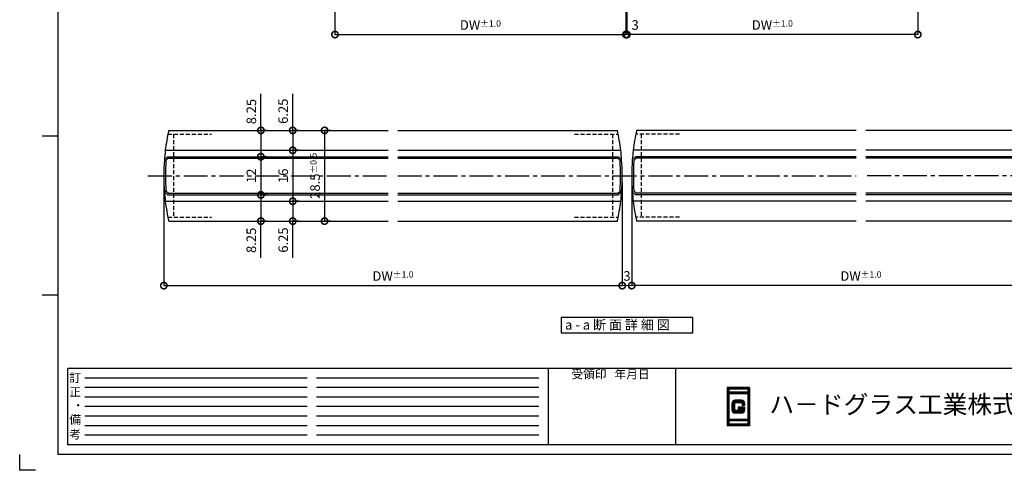
# Model space of a CAD drawing. Units: millimetres. Extents: x 641 to 2042, y 764 to 1172.
# Drawn here: x 1462 to 1771, y 764 to 905 of the extents above; entities that cross this region are included whole.
import ezdxf

# ---------------------------------------------------------------- set-up
doc = ezdxf.new("R2010")
doc.units = ezdxf.units.MM
doc.header["$LTSCALE"] = 10
doc.header["$MEASUREMENT"] = 0
doc.linetypes.add('CENTER2', pattern=[1.125, 0.75, -0.125, 0.125, -0.125])
doc.linetypes.add('HIDDEN2', pattern=[0.1875, 0.125, -0.0625])
doc.layers.get('0').update_dxf_attribs({"linetype": 'CONTINUOUS'})
doc.layers.get('DEFPOINTS').update_dxf_attribs({"linetype": 'CONTINUOUS'})
for name, color, linetype in [('HCL', 1, 'CENTER2'), ('HDM', 7, 'CONTINUOUS'), ('HHGL', 31, 'CONTINUOUS'), ('HHL', 3, 'HIDDEN2'), ('HML', 4, 'CONTINUOUS'), ('HSEHA', 8, 'CONTINUOUS'), ('HSML', 151, 'CONTINUOUS'), ('HTX', 9, 'CONTINUOUS'), ('HWAKUA', 6, 'CONTINUOUS')]:
    doc.layers.add(name, color=color, linetype=linetype)
doc.styles.add('ADESK1', font='romans.shx', dxfattribs={"oblique": 10, "bigfont": 'bigfont.shx'})
doc.styles.add('STANDARD（PG）', font='HGPGothicE.ttf', dxfattribs={"oblique": 10})
doc.dimstyles.new('JIS$0', dxfattribs={"dimtxt": 3, "dimasz": 4, "dimexe": 0, "dimexo": 2, "dimgap": 1.5, "dimtad": 3, "dimzin": 9, "dimdsep": 46, "dimtxsty": 'ADESK1', "dimblk1": 'DOTSMALL', "dimblk2": 'DOTSMALL', "dimsah": 1, "dimcen": 0.09, "dimclrt": 9, "dimazin": 2, "dimtfac": 1, "dimtmove": 2, "dimatfit": 3, "dimldrblk": 'OPEN30', "dimfxl": 1, "dimtvp": 1, "dimtolj": 1, "dimtzin": 9, "dimarcsym": 0})
doc.dimstyles.new('STYLE-S$0', dxfattribs={"dimtxt": 3, "dimasz": 4, "dimexe": 0, "dimexo": 2, "dimgap": 1, "dimtad": 1, "dimdsep": 46, "dimtxsty": 'ADESK1', "dimblk1": 'DOTSMALL', "dimblk2": 'DOTSMALL', "dimsah": 1, "dimcen": -0.09, "dimclrd": 256, "dimclre": 256, "dimclrt": 9, "dimazin": 2, "dimtfac": 1, "dimtmove": 2, "dimatfit": 3, "dimldrblk": 'OPEN30', "dimfxl": 1, "dimtolj": 1, "dimtzin": 0, "dimlwd": 13, "dimlwe": 13, "dimarcsym": 0})

# ---------------------------------------------------------------- blocks, each defined once
blk = doc.blocks.new('_DOTSMALL')
at = {"color": 0, "linetype": 'ByBlock', "const_width": 0.5}
blk.add_lwpolyline([(-0.0625, 0, 1), (0.0625, 0, 1)], format="xyb", close=True, dxfattribs=at)
blk = doc.blocks.new('*D37')
at = {"layer": 'DEFPOINTS', "color": 0, "transparency": 16777216}
for p in [(1557.4, 870.32), (1557.4, 841.82), (1557.4, 841.82)]:
    blk.add_point(p, dxfattribs=at)
at = {"layer": 'HDM', "color": 0, "lineweight": -2, "transparency": 16777216}
for p, q in [((1559.4, 870.32), (1557.4, 870.32)), ((1557.4, 870.32), (1557.4, 841.82)), ((1559.4, 841.82), (1557.4, 841.82))]:
    blk.add_line(p, q, dxfattribs=at)
at = {"layer": 'HDM', "color": 0, "lineweight": -2, "transparency": 16777216, "xscale": 4, "yscale": 4, "zscale": 4}
for p, rotation in [((1557.4, 870.32), 90), ((1557.4, 841.82), 270)]:
    blk.add_blockref('_DOTSMALL', p, dxfattribs=dict(at, rotation=rotation))
at = {"layer": 'HDM', "color": 9, "transparency": 16777216, "insert": (1554.4, 856.07), "char_height": 3, "attachment_point": 5, "rotation": 90, "style": 'ADESK1'}
blk.add_mtext('\\A1;28.5\\H2;%%p0.5', dxfattribs=at)
blk = doc.blocks.new('_OPEN30')
at = {"color": 0, "linetype": 'ByBlock'}
for p, q in [((-1, 0.268), (0, 0)), ((0, 0), (-1, -0.268)), ((0, 0), (-1, 0))]:
    blk.add_line(p, q, dxfattribs=at)
blk = doc.blocks.new('*D38')
at = {"layer": 'DEFPOINTS', "color": 0, "transparency": 16777216}
for p in [(1547.4, 870.32), (1547.4, 864.07), (1547.4, 864.07)]:
    blk.add_point(p, dxfattribs=at)
at = {"layer": 'HDM', "color": 0, "lineweight": -2, "transparency": 16777216}
for p, q in [((1549.4, 870.32), (1547.4, 870.32)), ((1547.4, 870.32), (1547.4, 864.07)), ((1549.4, 864.07), (1547.4, 864.07))]:
    blk.add_line(p, q, dxfattribs=at)
at = {"layer": 'HDM', "color": 0, "lineweight": -2, "transparency": 16777216, "xscale": 4, "yscale": 4, "zscale": 4}
for p, rotation in [((1547.4, 870.32), 90), ((1547.4, 864.07), 270)]:
    blk.add_blockref('_DOTSMALL', p, dxfattribs=dict(at, rotation=rotation))
at = {"layer": 'HDM', "color": 9, "transparency": 16777216, "insert": (1544.38, 876.35), "char_height": 3, "attachment_point": 5, "rotation": 90, "style": 'ADESK1'}
blk.add_mtext('\\A1;6.25', dxfattribs=at)
blk = doc.blocks.new('*D39')
at = {"layer": 'DEFPOINTS', "color": 0, "transparency": 16777216}
for p in [(1547.4, 864.07), (1547.4, 848.07), (1547.4, 848.07)]:
    blk.add_point(p, dxfattribs=at)
at = {"layer": 'HDM', "color": 0, "lineweight": -2, "transparency": 16777216}
for p, q in [((1549.4, 864.07), (1547.4, 864.07)), ((1547.4, 864.07), (1547.4, 848.07)), ((1549.4, 848.07), (1547.4, 848.07))]:
    blk.add_line(p, q, dxfattribs=at)
at = {"layer": 'HDM', "color": 0, "lineweight": -2, "transparency": 16777216, "xscale": 4, "yscale": 4, "zscale": 4}
for p, rotation in [((1547.4, 864.07), 90), ((1547.4, 848.07), 270)]:
    blk.add_blockref('_DOTSMALL', p, dxfattribs=dict(at, rotation=rotation))
at = {"layer": 'HDM', "color": 9, "transparency": 16777216, "insert": (1544.4, 856.07), "char_height": 3, "attachment_point": 5, "rotation": 90, "style": 'ADESK1'}
blk.add_mtext('\\A1;16', dxfattribs=at)
blk = doc.blocks.new('*D40')
at = {"layer": 'DEFPOINTS', "color": 0, "transparency": 16777216}
for p in [(1545.9, 848.07), (1547.4, 841.82), (1547.4, 841.82)]:
    blk.add_point(p, dxfattribs=at)
at = {"layer": 'HDM', "color": 0, "lineweight": -2, "transparency": 16777216}
for p, q in [((1547.9, 848.07), (1547.4, 848.07)), ((1547.4, 848.07), (1547.4, 841.82)), ((1549.4, 841.82), (1547.4, 841.82))]:
    blk.add_line(p, q, dxfattribs=at)
at = {"layer": 'HDM', "color": 0, "lineweight": -2, "transparency": 16777216, "xscale": 4, "yscale": 4, "zscale": 4}
for p, rotation in [((1547.4, 848.07), 90), ((1547.4, 841.82), 270)]:
    blk.add_blockref('_DOTSMALL', p, dxfattribs=dict(at, rotation=rotation))
at = {"layer": 'HDM', "color": 9, "transparency": 16777216, "insert": (1544.41, 835.88), "char_height": 3, "attachment_point": 5, "rotation": 90, "style": 'ADESK1'}
blk.add_mtext('\\A1;6.25', dxfattribs=at)
blk = doc.blocks.new('*D41')
at = {"layer": 'DEFPOINTS', "color": 0, "transparency": 16777216}
for p in [(1537.4, 870.32), (1537.4, 862.07), (1537.4, 862.07)]:
    blk.add_point(p, dxfattribs=at)
at = {"layer": 'HDM', "color": 0, "lineweight": -2, "transparency": 16777216}
for p, q in [((1539.4, 870.32), (1537.4, 870.32)), ((1537.4, 870.32), (1537.4, 862.07)), ((1539.4, 862.07), (1537.4, 862.07))]:
    blk.add_line(p, q, dxfattribs=at)
at = {"layer": 'HDM', "color": 0, "lineweight": -2, "transparency": 16777216, "xscale": 4, "yscale": 4, "zscale": 4}
for p, rotation in [((1537.4, 870.32), 90), ((1537.4, 862.07), 270)]:
    blk.add_blockref('_DOTSMALL', p, dxfattribs=dict(at, rotation=rotation))
at = {"layer": 'HDM', "color": 9, "transparency": 16777216, "insert": (1534.39, 876.24), "char_height": 3, "attachment_point": 5, "rotation": 90, "style": 'ADESK1'}
blk.add_mtext('\\A1;8.25', dxfattribs=at)
blk = doc.blocks.new('*D42')
at = {"layer": 'DEFPOINTS', "color": 0, "transparency": 16777216}
for p in [(1537.4, 862.07), (1537.4, 850.07), (1537.4, 850.07)]:
    blk.add_point(p, dxfattribs=at)
at = {"layer": 'HDM', "color": 0, "lineweight": -2, "transparency": 16777216}
for p in [(1537.4, 862.07), (1539.4, 850.07)]:
    blk.add_line(p, (1537.4, 850.07), dxfattribs=at)
at = {"layer": 'HDM', "color": 0, "lineweight": -2, "transparency": 16777216, "xscale": 4, "yscale": 4, "zscale": 4}
for p, rotation in [((1537.4, 862.07), 90), ((1537.4, 850.07), 270)]:
    blk.add_blockref('_DOTSMALL', p, dxfattribs=dict(at, rotation=rotation))
at = {"layer": 'HDM', "color": 9, "transparency": 16777216, "insert": (1534.4, 856.07), "char_height": 3, "attachment_point": 5, "rotation": 90, "style": 'ADESK1'}
blk.add_mtext('\\A1;12', dxfattribs=at)
blk = doc.blocks.new('*D43')
at = {"layer": 'DEFPOINTS', "color": 0, "transparency": 16777216}
for p in [(1536.4, 850.07), (1537.4, 841.82), (1537.4, 841.82)]:
    blk.add_point(p, dxfattribs=at)
at = {"layer": 'HDM', "color": 0, "lineweight": -2, "transparency": 16777216}
for p, q in [((1538.4, 850.07), (1537.4, 850.07)), ((1537.4, 850.07), (1537.4, 841.82)), ((1539.4, 841.82), (1537.4, 841.82))]:
    blk.add_line(p, q, dxfattribs=at)
at = {"layer": 'HDM', "color": 0, "lineweight": -2, "transparency": 16777216, "xscale": 4, "yscale": 4, "zscale": 4}
for p, rotation in [((1537.4, 850.07), 90), ((1537.4, 841.82), 270)]:
    blk.add_blockref('_DOTSMALL', p, dxfattribs=dict(at, rotation=rotation))
at = {"layer": 'HDM', "color": 9, "transparency": 16777216, "insert": (1534.37, 835.79), "char_height": 3, "attachment_point": 5, "rotation": 90, "style": 'ADESK1'}
blk.add_mtext('\\A1;8.25', dxfattribs=at)
blk = doc.blocks.new('*D44')
at = {"layer": 'DEFPOINTS', "color": 0, "transparency": 16777216}
for p in [(1506.9, 856.07), (1650.9, 856.07), (1650.9, 821.57)]:
    blk.add_point(p, dxfattribs=at)
at = {"layer": 'HDM', "color": 0, "lineweight": -2, "transparency": 16777216}
for p, q in [((1506.9, 854.07), (1506.9, 821.57)), ((1650.9, 854.07), (1650.9, 821.57)), ((1506.9, 821.57), (1650.9, 821.57))]:
    blk.add_line(p, q, dxfattribs=at)
at = {"layer": 'HDM', "color": 0, "lineweight": -2, "transparency": 16777216, "xscale": 4, "yscale": 4, "zscale": 4, "rotation": 180}
blk.add_blockref('_DOTSMALL', (1506.9, 821.57), dxfattribs=at)
at = {"layer": 'HDM', "color": 0, "lineweight": -2, "transparency": 16777216, "xscale": 4, "yscale": 4, "zscale": 4}
blk.add_blockref('_DOTSMALL', (1650.9, 821.57), dxfattribs=at)
at = {"layer": 'HDM', "color": 9, "transparency": 16777216, "insert": (1578.9, 824.57), "char_height": 3, "attachment_point": 5, "style": 'ADESK1'}
blk.add_mtext('\\A1;DW\\H2;%%p1.0', dxfattribs=at)
blk = doc.blocks.new('*D48')
at = {"layer": 'DEFPOINTS', "color": 0, "transparency": 16777216}
for p in [(1560.67, 931.29), (1652.07, 931.29), (1652.07, 900.44)]:
    blk.add_point(p, dxfattribs=at)
at = {"layer": 'HDM', "color": 0, "lineweight": -2, "transparency": 16777216}
for p, q in [((1560.67, 929.29), (1560.67, 900.44)), ((1652.07, 929.29), (1652.07, 900.44)), ((1560.67, 900.44), (1652.07, 900.44))]:
    blk.add_line(p, q, dxfattribs=at)
at = {"layer": 'HDM', "color": 0, "lineweight": -2, "transparency": 16777216, "xscale": 4, "yscale": 4, "zscale": 4, "rotation": 180}
blk.add_blockref('_DOTSMALL', (1560.67, 900.44), dxfattribs=at)
at = {"layer": 'HDM', "color": 0, "lineweight": -2, "transparency": 16777216, "xscale": 4, "yscale": 4, "zscale": 4}
blk.add_blockref('_DOTSMALL', (1652.07, 900.44), dxfattribs=at)
at = {"layer": 'HDM', "color": 9, "transparency": 16777216, "insert": (1606.37, 903.44), "char_height": 3, "attachment_point": 5, "style": 'ADESK1'}
blk.add_mtext('\\A1;DW\\H2;%%p1.0', dxfattribs=at)
blk = doc.blocks.new('*D73')
at = {"layer": 'DEFPOINTS', "color": 0, "transparency": 16777216}
for p in [(1652.37, 931.29), (1743.77, 931.29), (1652.37, 900.44)]:
    blk.add_point(p, dxfattribs=at)
at = {"layer": 'HDM', "color": 0, "lineweight": -2, "transparency": 16777216}
for p, q in [((1652.37, 929.29), (1652.37, 900.44)), ((1743.77, 929.29), (1743.77, 900.44)), ((1743.77, 900.44), (1652.37, 900.44))]:
    blk.add_line(p, q, dxfattribs=at)
at = {"layer": 'HDM', "color": 0, "lineweight": -2, "transparency": 16777216, "xscale": 4, "yscale": 4, "zscale": 4, "rotation": 180}
blk.add_blockref('_DOTSMALL', (1652.37, 900.44), dxfattribs=at)
at = {"layer": 'HDM', "color": 0, "lineweight": -2, "transparency": 16777216, "xscale": 4, "yscale": 4, "zscale": 4}
blk.add_blockref('_DOTSMALL', (1743.77, 900.44), dxfattribs=at)
at = {"layer": 'HDM', "color": 9, "transparency": 16777216, "insert": (1698.07, 903.44), "char_height": 3, "attachment_point": 5, "style": 'ADESK1'}
blk.add_mtext('\\A1;DW\\H2;%%p1.0', dxfattribs=at)
blk = doc.blocks.new('*D82')
at = {"layer": 'DEFPOINTS', "color": 0, "transparency": 16777216}
for p in [(1652.07, 931.29), (1652.37, 931.29), (1652.37, 900.44)]:
    blk.add_point(p, dxfattribs=at)
at = {"layer": 'HDM', "lineweight": 13, "transparency": 16777216}
for p, q in [((1652.07, 929.29), (1652.07, 900.44)), ((1652.37, 929.29), (1652.37, 900.44)), ((1652.07, 900.44), (1648.07, 900.44)), ((1652.07, 900.44), (1652.37, 900.44)), ((1652.37, 900.44), (1656.37, 900.44))]:
    blk.add_line(p, q, dxfattribs=at)
at = {"layer": 'HDM', "lineweight": 13, "transparency": 16777216, "xscale": 4, "yscale": 4, "zscale": 4}
blk.add_blockref('_DOTSMALL', (1652.07, 900.44), dxfattribs=at)
at = {"layer": 'HDM', "lineweight": 13, "transparency": 16777216, "xscale": 4, "yscale": 4, "zscale": 4, "rotation": 180}
blk.add_blockref('_DOTSMALL', (1652.37, 900.44), dxfattribs=at)
at = {"layer": 'HDM', "color": 9, "transparency": 16777216, "insert": (1654.97, 903.44), "char_height": 3, "attachment_point": 5, "style": 'ADESK1'}
blk.add_mtext('\\A1;3', dxfattribs=at)
blk = doc.blocks.new('*D83')
at = {"layer": 'DEFPOINTS', "color": 0, "transparency": 16777216}
for p in [(1653.9, 856.07), (1797.9, 856.07), (1653.9, 821.57)]:
    blk.add_point(p, dxfattribs=at)
at = {"layer": 'HDM', "color": 0, "lineweight": -2, "transparency": 16777216}
for p, q in [((1653.9, 854.07), (1653.9, 821.57)), ((1797.9, 854.07), (1797.9, 821.57)), ((1797.9, 821.57), (1653.9, 821.57))]:
    blk.add_line(p, q, dxfattribs=at)
at = {"layer": 'HDM', "color": 0, "lineweight": -2, "transparency": 16777216, "xscale": 4, "yscale": 4, "zscale": 4, "rotation": 180}
blk.add_blockref('_DOTSMALL', (1653.9, 821.57), dxfattribs=at)
at = {"layer": 'HDM', "color": 0, "lineweight": -2, "transparency": 16777216, "xscale": 4, "yscale": 4, "zscale": 4}
blk.add_blockref('_DOTSMALL', (1797.9, 821.57), dxfattribs=at)
at = {"layer": 'HDM', "color": 9, "transparency": 16777216, "insert": (1725.9, 824.57), "char_height": 3, "attachment_point": 5, "style": 'ADESK1'}
blk.add_mtext('\\A1;DW\\H2;%%p1.0', dxfattribs=at)
blk = doc.blocks.new('*D84')
at = {"layer": 'DEFPOINTS', "color": 0, "transparency": 16777216}
for p in [(1650.9, 856.07), (1653.9, 856.07), (1653.9, 821.57)]:
    blk.add_point(p, dxfattribs=at)
at = {"layer": 'HDM', "lineweight": 13, "transparency": 16777216}
for p, q in [((1650.9, 854.07), (1650.9, 821.57)), ((1653.9, 854.07), (1653.9, 821.57)), ((1650.9, 821.57), (1653.9, 821.57))]:
    blk.add_line(p, q, dxfattribs=at)
at = {"layer": 'HDM', "lineweight": 13, "transparency": 16777216, "xscale": 4, "yscale": 4, "zscale": 4, "rotation": 180}
blk.add_blockref('_DOTSMALL', (1650.9, 821.57), dxfattribs=at)
at = {"layer": 'HDM', "lineweight": 13, "transparency": 16777216, "xscale": 4, "yscale": 4, "zscale": 4}
blk.add_blockref('_DOTSMALL', (1653.9, 821.57), dxfattribs=at)
at = {"layer": 'HDM', "color": 9, "transparency": 16777216, "insert": (1652.4, 824.6), "char_height": 3, "attachment_point": 5, "style": 'ADESK1'}
blk.add_mtext('\\A1;3', dxfattribs=at)

msp = doc.modelspace()

# ---------------------------------------------------------------- linework, layer by layer
at = {"layer": 'DEFPOINTS'}
for p, q in [((1473.7184, 868.5334), (1468.7184, 868.5334)), ((1473.7184, 818.5334), (1468.7184, 818.5334)), ((1461.6172, 763.5334), (1461.6172, 768.5334)), ((1466.6172, 763.5334), (1461.6172, 763.5334))]:
    msp.add_line(p, q, dxfattribs=at)
at = {"layer": 'HCL'}
for p, q in [((1501.9049, 856.0658), (1577.4049, 856.0658)), ((1580.4046, 856.0658), (1724.4046, 856.0658)), ((1802.9042, 856.0658), (1727.4042, 856.0658))]:
    msp.add_line(p, q, dxfattribs=at)
at = {"layer": 'HDM'}
for p, q in [((1537.4049, 870.3158), (1537.4049, 881.8158)), ((1547.4049, 870.3158), (1547.4049, 881.8158)), ((1537.4049, 830.3158), (1537.4049, 841.8158)), ((1547.4049, 830.3158), (1547.4049, 841.8158))]:
    msp.add_line(p, q, dxfattribs=at)
msp.add_lwpolyline([(1673.1216, 811.5658), (1631.6875, 811.5658), (1631.6875, 806.6931), (1673.1216, 806.6931)], close=True, dxfattribs=at)
at = {"layer": 'HHGL'}
for p, q in [((1508.0837, 862.0658), (1507.0837, 861.0658)), ((1508.0837, 862.0658), (1577.4049, 862.0658)), ((1580.4046, 862.0658), (1649.7258, 862.0658)), ((1649.7258, 862.0658), (1650.7258, 861.0658)), ((1655.0834, 862.0658), (1654.0834, 861.0658)), ((1724.4046, 862.0658), (1655.0834, 862.0658)), ((1796.7254, 862.0658), (1727.4042, 862.0658)), ((1508.0837, 850.0658), (1507.0837, 851.0658)), ((1649.7258, 850.0658), (1650.7258, 851.0658)), ((1655.0834, 850.0658), (1654.0834, 851.0658)), ((1508.0837, 850.0658), (1577.4049, 850.0658)), ((1580.4046, 850.0658), (1649.7258, 850.0658)), ((1724.4046, 850.0658), (1655.0834, 850.0658)), ((1796.7254, 850.0658), (1727.4042, 850.0658))]:
    msp.add_line(p, q, dxfattribs=at)
for centre, start, end in [((1576.9049, 856.0658), 175.903956, 184.096044), ((1580.9046, 856.0658), 355.903956, 4.096044), ((1723.9046, 856.0658), 175.903956, 184.096044)]:
    msp.add_arc(centre, 70, start, end, dxfattribs=at)
at = {"layer": 'HHL'}
for p, q in [((1508.18, 869.1158), (1521.9049, 869.1158)), ((1509.9049, 869.1158), (1509.9049, 843.0158)), ((1635.9046, 869.1158), (1649.6294, 869.1158)), ((1647.9046, 869.1158), (1647.9046, 843.0158)), ((1668.9046, 869.1158), (1655.1797, 869.1158)), ((1656.9046, 869.1158), (1656.9046, 843.0158)), ((1508.18, 843.0158), (1521.9049, 843.0158)), ((1635.9046, 843.0158), (1649.6294, 843.0158)), ((1668.9046, 843.0158), (1655.1797, 843.0158))]:
    msp.add_line(p, q, dxfattribs=at)
at = {"layer": 'HML'}
for p, q in [((1508.4232, 870.3158), (1577.4049, 870.3158)), ((1580.4046, 870.3158), (1649.3863, 870.3158)), ((1724.4046, 870.3158), (1655.4228, 870.3158)), ((1796.3859, 870.3158), (1727.4042, 870.3158)), ((1507.3636, 864.0658), (1577.4049, 864.0658)), ((1580.4046, 864.0658), (1650.4459, 864.0658)), ((1724.4046, 864.0658), (1654.3632, 864.0658)), ((1797.4455, 864.0658), (1727.4042, 864.0658)), ((1507.3636, 848.0658), (1577.4049, 848.0658)), ((1580.4046, 848.0658), (1650.4459, 848.0658)), ((1724.4046, 848.0658), (1654.3632, 848.0658)), ((1797.4455, 848.0658), (1727.4042, 848.0658)), ((1508.4232, 841.8158), (1577.4049, 841.8158)), ((1580.4046, 841.8158), (1649.3863, 841.8158)), ((1724.4046, 841.8158), (1655.4228, 841.8158)), ((1796.3859, 841.8158), (1727.4042, 841.8158))]:
    msp.add_line(p, q, dxfattribs=at)
for centre, start, end in [((1571.763, 856.3626), 167.576625, 173.178872), ((1586.0465, 856.3626), 6.821128, 12.423375), ((1718.7626, 856.3626), 167.576625, 173.178872), ((1571.763, 855.7691), 186.821128, 192.423375), ((1586.0465, 855.7691), 347.576625, 353.178872), ((1718.7626, 855.7691), 186.821128, 192.423375)]:
    msp.add_arc(centre, 64.8585, start, end, dxfattribs=at)
at = {"layer": 'HSEHA'}
for p, q in [((1508.2908, 861.5658), (1507.5694, 860.8444)), ((1508.2908, 861.5658), (1577.4049, 861.5658)), ((1580.4046, 861.5658), (1649.5186, 861.5658)), ((1649.5186, 861.5658), (1650.2401, 860.8444)), ((1655.2905, 861.5658), (1654.569, 860.8444)), ((1724.4046, 861.5658), (1655.2905, 861.5658)), ((1796.5183, 861.5658), (1727.4042, 861.5658)), ((1508.2908, 850.5658), (1507.5694, 851.2873)), ((1649.5186, 850.5658), (1650.2401, 851.2873)), ((1655.2905, 850.5658), (1654.569, 851.2873)), ((1508.2908, 850.5658), (1577.4049, 850.5658)), ((1580.4046, 850.5658), (1649.5186, 850.5658)), ((1724.4046, 850.5658), (1655.2905, 850.5658)), ((1796.5183, 850.5658), (1727.4042, 850.5658)), ((1551.902, 792.5334), (1482.082, 792.5334)), ((1624.722, 792.5334), (1554.902, 792.5334)), ((1551.902, 789.5334), (1482.082, 789.5334)), ((1624.722, 789.5334), (1554.902, 789.5334)), ((1683.9734, 789.4334), (1683.9734, 777.6334)), ((1690.7734, 789.4334), (1683.9734, 789.4334)), ((1684.0734, 789.3334), (1684.0734, 777.7334)), ((1690.6734, 789.3334), (1684.0734, 789.3334)), ((1684.1734, 789.2334), (1684.1734, 787.8334)), ((1690.5734, 789.2334), (1684.1734, 789.2334)), ((1684.2734, 789.1334), (1684.2734, 787.9334)), ((1690.4734, 789.1334), (1684.2734, 789.1334)), ((1690.4734, 789.1334), (1690.4734, 787.9334)), ((1690.5734, 789.2334), (1690.5734, 787.8334)), ((1690.6734, 789.3334), (1690.6734, 777.7334)), ((1690.6734, 789.3334), (1690.6734, 777.7334)), ((1690.7734, 789.4334), (1690.7734, 777.6334)), ((1551.902, 786.5334), (1482.082, 786.5334)), ((1624.722, 786.5334), (1554.902, 786.5334)), ((1690.5734, 787.8334), (1684.1734, 787.8334)), ((1684.1734, 787.7334), (1684.1734, 779.3334)), ((1690.5734, 787.7334), (1684.1734, 787.7334)), ((1690.4734, 787.9334), (1684.2734, 787.9334)), ((1684.2734, 787.6334), (1684.2734, 779.4334)), ((1690.4734, 787.6334), (1684.2734, 787.6334)), ((1690.4734, 787.6334), (1690.4734, 779.4334)), ((1690.5734, 787.7334), (1690.5734, 779.3334)), ((1551.902, 783.5334), (1482.082, 783.5334)), ((1624.722, 783.5334), (1554.902, 783.5334)), ((1685.4734, 784.5334), (1685.4734, 782.5334)), ((1685.5734, 784.5334), (1685.5734, 782.5334)), ((1685.6734, 784.5334), (1685.6734, 782.5334)), ((1685.7734, 784.5334), (1685.7734, 782.5334)), ((1685.8734, 784.5334), (1685.8734, 782.5334)), ((1685.9734, 784.5334), (1685.9734, 782.5334)), ((1686.0734, 784.5334), (1686.0734, 782.5334)), ((1688.3734, 785.4334), (1686.3734, 785.4334)), ((1688.3734, 785.3334), (1686.3734, 785.3334)), ((1688.3734, 785.2334), (1686.3734, 785.2334)), ((1688.3734, 785.1334), (1686.3734, 785.1334)), ((1688.3734, 785.0334), (1686.3734, 785.0334)), ((1688.3734, 784.9334), (1686.3734, 784.9334)), ((1688.3734, 784.8334), (1686.3734, 784.8334)), ((1689.2734, 783.2584), (1687.3734, 783.2584)), ((1689.1734, 783.1834), (1687.3734, 783.1834)), ((1689.0734, 783.1084), (1687.3734, 783.1084)), ((1688.9734, 783.0334), (1687.3734, 783.0334)), ((1688.8734, 782.9584), (1687.3734, 782.9584)), ((1688.7734, 782.8834), (1687.3734, 782.8834)), ((1688.6734, 782.8084), (1687.3734, 782.8084)), ((1688.6734, 784.5334), (1688.6734, 783.9334)), ((1688.6734, 782.8084), (1688.6734, 782.5334)), ((1688.7734, 784.5334), (1688.7734, 783.9334)), ((1688.7734, 782.8834), (1688.7734, 782.5334)), ((1688.8734, 784.5334), (1688.8734, 783.9334)), ((1688.8734, 782.9584), (1688.8734, 782.5334)), ((1688.9734, 784.5334), (1688.9734, 783.9334)), ((1688.9734, 783.0334), (1688.9734, 782.5334)), ((1689.0734, 784.5334), (1689.0734, 783.9334)), ((1689.0734, 783.1084), (1689.0734, 782.5334)), ((1689.1734, 784.5334), (1689.1734, 783.9334)), ((1689.1734, 783.1834), (1689.1734, 782.5334)), ((1689.2734, 784.5334), (1689.2734, 783.9334)), ((1689.2734, 783.2584), (1689.2734, 782.5334)), ((1551.902, 780.5334), (1482.082, 780.5334)), ((1624.722, 780.5334), (1554.902, 780.5334)), ((1688.3734, 782.2334), (1686.3734, 782.2334)), ((1688.3734, 782.1334), (1686.3734, 782.1334)), ((1688.3734, 782.0334), (1686.3734, 782.0334)), ((1688.3734, 781.9334), (1686.3734, 781.9334)), ((1688.3734, 781.8334), (1686.3734, 781.8334)), ((1688.3734, 781.7334), (1686.3734, 781.7334)), ((1688.3734, 781.6334), (1686.3734, 781.6334)), ((1551.902, 777.5334), (1482.082, 777.5334)), ((1624.722, 777.5334), (1554.902, 777.5334)), ((1690.7734, 777.6334), (1683.9734, 777.6334)), ((1690.6734, 777.7334), (1684.0734, 777.7334)), ((1690.5734, 779.3334), (1684.1734, 779.3334)), ((1684.1734, 779.2334), (1684.1734, 777.8334)), ((1690.5734, 779.2334), (1684.1734, 779.2334)), ((1690.5734, 777.8334), (1684.1734, 777.8334)), ((1690.4734, 779.4334), (1684.2734, 779.4334)), ((1684.2734, 779.1334), (1684.2734, 777.9334)), ((1690.4734, 779.1334), (1684.2734, 779.1334)), ((1690.4734, 777.9334), (1684.2734, 777.9334)), ((1690.4734, 779.1334), (1690.4734, 777.9334)), ((1690.5734, 779.2334), (1690.5734, 777.8334)), ((1551.902, 774.5334), (1482.082, 774.5334)), ((1624.722, 774.5334), (1554.902, 774.5334))]:
    msp.add_line(p, q, dxfattribs=at)
for centre, radius, start, end in [((1576.9049, 856.0658), 69.5, 176.057441, 183.942559), ((1580.9046, 856.0658), 69.5, 356.057441, 3.942559), ((1723.9046, 856.0658), 69.5, 176.057441, 183.942559), ((1686.3734, 784.5334), 0.9, 90, 180), ((1686.3734, 784.5334), 0.8, 90, 180), ((1686.3734, 784.5334), 0.7, 90, 180), ((1686.3734, 784.5334), 0.6, 90, 180), ((1686.3734, 784.5334), 0.5, 90, 180), ((1686.3734, 784.5334), 0.4, 90, 180), ((1686.3734, 784.5334), 0.3, 90, 180), ((1688.3734, 784.5334), 0.9, 0, 90), ((1688.3734, 784.5334), 0.8, 0, 90), ((1688.3734, 784.5334), 0.7, 0, 90), ((1688.3734, 784.5334), 0.6, 0, 90), ((1688.3734, 784.5334), 0.6, 0, 90), ((1688.3734, 784.5334), 0.5, 0, 90), ((1688.3734, 784.5334), 0.4, 0, 90), ((1688.3734, 784.5334), 0.3, 0, 90), ((1686.3734, 782.5334), 0.9, 180, 270), ((1686.3734, 782.5334), 0.8, 180, 270), ((1686.3734, 782.5334), 0.7, 180, 270), ((1686.3734, 782.5334), 0.6, 180, 270), ((1686.3734, 782.5334), 0.5, 180, 270), ((1686.3734, 782.5334), 0.4, 180, 270), ((1686.3734, 782.5334), 0.3, 180, 270), ((1688.3734, 782.5334), 0.9, 270, 0), ((1688.3734, 782.5334), 0.8, 270, 0), ((1688.3734, 782.5334), 0.7, 270, 0), ((1688.3734, 782.5334), 0.6, 270, 0), ((1688.3734, 782.5334), 0.5, 270, 0), ((1688.3734, 782.5334), 0.4, 270, 0), ((1688.3734, 782.5334), 0.3, 270, 0)]:
    msp.add_arc(centre, radius, start, end, dxfattribs=at)
at = {"layer": 'HSML'}
for p, q in [((1683.8734, 789.5334), (1683.8734, 777.5334)), ((1690.8734, 789.5334), (1683.8734, 789.5334)), ((1684.3734, 789.0334), (1684.3734, 788.0334)), ((1690.3734, 789.0334), (1684.3734, 789.0334)), ((1690.3734, 789.0334), (1690.3734, 788.0334)), ((1690.8734, 789.5334), (1690.8734, 777.5334)), ((1690.3734, 788.0334), (1684.3734, 788.0334)), ((1684.3734, 787.5334), (1684.3734, 779.5334)), ((1690.3734, 787.5334), (1684.3734, 787.5334)), ((1690.3734, 787.5334), (1690.3734, 779.5334)), ((1685.3734, 784.5334), (1685.3734, 782.5334)), ((1686.1734, 784.5334), (1686.1734, 782.5334)), ((1688.3734, 785.5334), (1686.3734, 785.5334)), ((1688.3734, 784.7334), (1686.3734, 784.7334)), ((1687.3734, 783.3334), (1687.3734, 782.7334)), ((1689.3734, 783.3334), (1687.3734, 783.3334)), ((1688.5734, 782.7334), (1687.3734, 782.7334)), ((1688.5734, 784.5334), (1688.5734, 783.9334)), ((1689.3734, 783.9334), (1688.5734, 783.9334)), ((1688.5734, 782.7334), (1688.5734, 782.5334)), ((1689.3734, 784.5334), (1689.3734, 783.9334)), ((1689.3734, 783.3334), (1689.3734, 782.5334)), ((1690.3734, 779.5334), (1684.3734, 779.5334)), ((1688.3734, 782.3334), (1686.3734, 782.3334)), ((1688.3734, 781.5334), (1686.3734, 781.5334)), ((1690.8734, 777.5334), (1683.8734, 777.5334)), ((1684.3734, 779.0334), (1684.3734, 778.0334)), ((1690.3734, 779.0334), (1684.3734, 779.0334)), ((1690.3734, 778.0334), (1684.3734, 778.0334)), ((1690.3734, 779.0334), (1690.3734, 778.0334))]:
    msp.add_line(p, q, dxfattribs=at)
for centre, radius, start, end in [((1686.3734, 784.5334), 1, 90, 180), ((1686.3734, 784.5334), 0.2, 90, 180), ((1688.3734, 784.5334), 1, 0, 90), ((1688.3734, 784.5334), 0.2, 0, 90), ((1686.3734, 782.5334), 1, 180, 270), ((1686.3734, 782.5334), 0.2, 180, 270), ((1688.3734, 782.5334), 1, 270, 0), ((1688.3734, 782.5334), 0.2, 270, 0)]:
    msp.add_arc(centre, radius, start, end, dxfattribs=at)
at = {"layer": 'HTX'}
for centre, start, end in [((1576.9049, 856.0658), 173.437572, 175.903956), ((1580.9046, 856.0658), 4.096044, 6.562428), ((1723.9046, 856.0658), 173.437572, 175.903956), ((1576.9049, 856.0658), 184.096044, 186.562428), ((1580.9046, 856.0658), 353.437572, 355.903956), ((1723.9046, 856.0658), 184.096044, 186.562428)]:
    msp.add_arc(centre, 70, start, end, dxfattribs=at)
at = {"layer": 'HWAKUA'}
for p, q in [((1473.7184, 768.5334), (1473.7184, 1166.5334)), ((2028.7184, 795.5334), (1476.7184, 795.5334)), ((1476.7184, 771.5334), (1476.7184, 795.5334)), ((1627.7184, 771.5334), (1627.7184, 795.5334)), ((1667.7184, 771.5334), (1667.7184, 795.5334)), ((2028.7184, 771.5334), (1476.7184, 771.5334)), ((2031.7184, 768.5334), (1473.7184, 768.5334))]:
    msp.add_line(p, q, dxfattribs=at)

# ---------------------------------------------------------------- texts
at = {"layer": 'HTX', "style": 'STANDARD（PG）', "oblique": 10}
for s, p in [('受領印   年月日', (1634.944, 792.3806)), ('訂', (1477.2021, 791.2723)), ('正', (1477.2021, 786.8039)), ('・', (1478.135, 782.588)), ('備', (1477.2021, 778.1196)), ('考', (1477.2021, 773.4996))]:
    msp.add_text(s, height=2.7, dxfattribs=at).set_placement(p)
at = {"layer": 'HTX', "insert": (1632.9505, 810.7466), "char_height": 3, "width": 73.339, "attachment_point": 1, "style": 'ADESK1'}
msp.add_mtext('a - a 断 面 詳 細 図 ', dxfattribs=at)
at = {"layer": 'HWAKUA', "style": 'STANDARD（PG）', "oblique": 10}
msp.add_text('ハ－ドグラス工業株式会社', height=5.7, dxfattribs=at).set_placement((1697.1373, 781.3699))

# ---------------------------------------------------------------- dimensions: what is measured, and where the dimension line sits
at = {"layer": 'HDM'}
for base, p1, p2, override, picture, middle in [((1652.0677, 900.4415), (1560.6677, 931.2915), (1652.0677, 931.2915), {"dimtol": 1, "dimtp": 1, "dimtm": 1.5, "dimtfac": 0.6667}, '*D48', (1606.3677, 903.4415)), ((1650.9046, 821.5658), (1506.9049, 856.0658), (1650.9046, 856.0658), {"dimtp": 1, "dimtm": 1.5, "dimtfac": 0.6667}, '*D44', (1578.9047, 824.5658))]:
    dim = msp.add_linear_dim(base=base, p1=p1, p2=p2, text='DW\\H2;%%p1.0', dimstyle='JIS$0', override=override, dxfattribs=at)
    dim.commit()
    dim.dimension.update_dxf_attribs({"geometry": picture, "text_midpoint": middle})
dim = msp.add_linear_dim(base=(1652.3677, 900.4415), p1=(1652.0677, 931.2915), p2=(1652.3677, 931.2915), dimstyle='STYLE-S$0', override={"dimlfac": 10}, dxfattribs=at)
dim.commit()
dim.dimension.update_dxf_attribs({"geometry": '*D82', "text_midpoint": (1654.9653, 903.4404), "dimtype": 160})
for base, p1, p2, angle, text, override, picture, middle in [((1652.3677, 900.4415), (1743.7677, 931.2915), (1652.3677, 931.2915), 180, 'DW\\H2;%%p1.0', {"dimtol": 1, "dimtp": 1, "dimtm": 1.5, "dimtfac": 0.6667}, '*D73', (1698.0677, 903.4415)), ((1557.4049, 841.8158), (1557.4049, 870.3158), (1557.4049, 841.8158), 90, '<>\\H2;%%p0.5', {"dimtp": 1, "dimtm": 1.5, "dimtfac": 0.6667}, '*D37', (1554.4049, 856.0658)), ((1653.9046, 821.5658), (1797.9042, 856.0658), (1653.9046, 856.0658), 180, 'DW\\H2;%%p1.0', {"dimtp": 1, "dimtm": 1.5, "dimtfac": 0.6667}, '*D83', (1725.9044, 824.5658))]:
    dim = msp.add_linear_dim(base=base, p1=p1, p2=p2, angle=angle, text=text, dimstyle='JIS$0', override=override, dxfattribs=at)
    dim.commit()
    dim.dimension.update_dxf_attribs({"geometry": picture, "text_midpoint": middle})
for base, p1, p2, picture, middle in [((1537.4049, 862.0658), (1537.4049, 870.3158), (1537.4049, 862.0658), '*D41', (1534.3864, 876.2376)), ((1547.4049, 864.0658), (1547.4049, 870.3158), (1547.4049, 864.0658), '*D38', (1544.3796, 876.3484)), ((1537.4049, 841.8158), (1536.4049, 850.0658), (1537.4049, 841.8158), '*D43', (1534.3673, 835.7911)), ((1547.4049, 841.8158), (1545.9049, 848.0658), (1547.4049, 841.8158), '*D40', (1544.4085, 835.879))]:
    dim = msp.add_linear_dim(base=base, p1=p1, p2=p2, angle=90, dimstyle='JIS$0', override={"dimzin": 8, "dimtp": 1, "dimtm": 1.5, "dimtfac": 0.6667, "dimtzin": 8}, dxfattribs=at)
    dim.commit()
    dim.dimension.update_dxf_attribs({"geometry": picture, "text_midpoint": middle, "dimtype": 160})
for base, p1, p2, override, picture, middle in [((1537.4049, 850.0658), (1537.4049, 862.0658), (1537.4049, 850.0658), {"dimse1": 1, "dimtp": 1, "dimtm": 1.5, "dimtfac": 0.6667, "dimtmove": 1}, '*D42', (1534.4049, 856.0658)), ((1547.4049, 848.0658), (1547.4049, 864.0658), (1547.4049, 848.0658), {"dimtp": 1, "dimtm": 1.5, "dimtfac": 0.6667}, '*D39', (1544.4049, 856.0658))]:
    dim = msp.add_linear_dim(base=base, p1=p1, p2=p2, angle=90, dimstyle='JIS$0', override=override, dxfattribs=at)
    dim.commit()
    dim.dimension.update_dxf_attribs({"geometry": picture, "text_midpoint": middle})
dim = msp.add_linear_dim(base=(1653.9046, 821.5658), p1=(1650.9046, 856.0658), p2=(1653.9046, 856.0658), dimstyle='STYLE-S$0', dxfattribs=at)
dim.commit()
dim.dimension.update_dxf_attribs({"geometry": '*D84', "text_midpoint": (1652.4046, 824.5986), "dimtype": 160})

doc.saveas('drawing.dxf')
